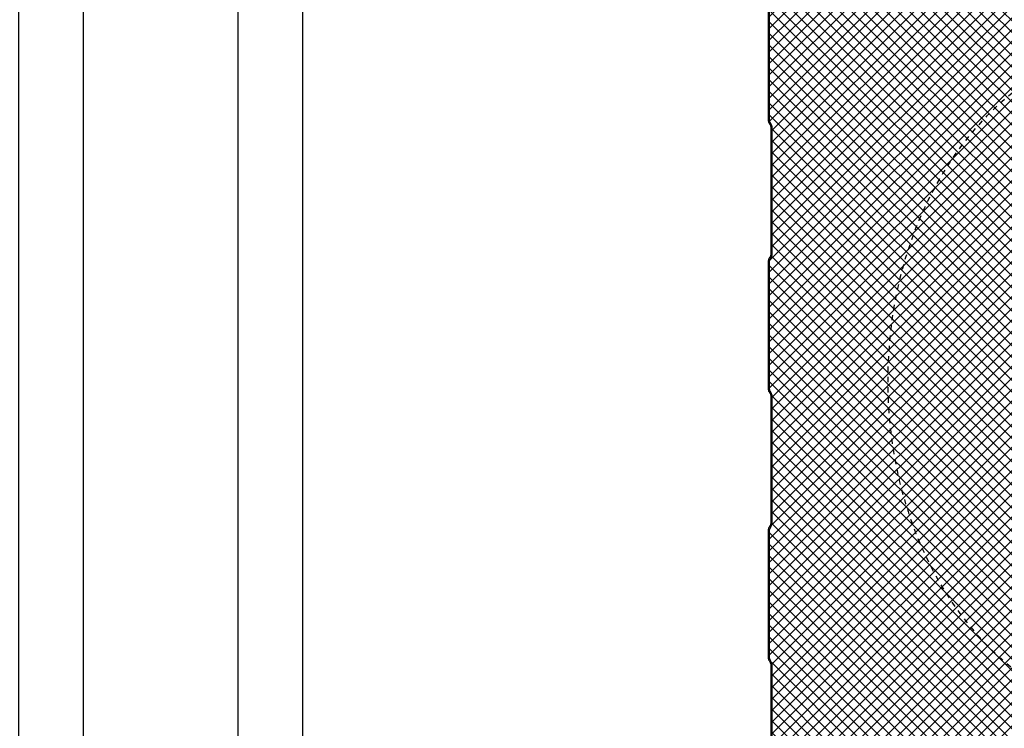
# Model space of a CAD drawing. Units: millimetres. Extents: x -180 to 14402, y -7911 to 6.
# Drawn here: x 9390 to 9770, y -7160 to -6885 of the extents above; entities that cross this region are included whole.
import ezdxf

# ---------------------------------------------------------------- set-up
doc = ezdxf.new("R2010")
doc.units = ezdxf.units.MM
doc.linetypes.add('KEEL', pattern=[1, 0.5, -0.5])
doc.layers.get('0').update_dxf_attribs({"color": 1})
for name, color, linetype in [('S-2_EN', 7, 'Continuous'), ('S-FACADE', 7, 'Continuous'), ('S-FRAME', 4, 'Continuous'), ('S-MATERIALS', 2, 'Continuous')]:
    doc.layers.add(name, color=color, linetype=linetype)
doc.styles.get("Standard").update_dxf_attribs({"font": 'arial.ttf'})

# ---------------------------------------------------------------- blocks, each defined once
blk = doc.blocks.new('title_block_en')
at = {"linetype": 'Continuous'}
for points in [[(0, 284.9999928749999), (197.999995049996, 284.9999928749999), (197.999995049996, 0), (0, 0)], [(4.99999987499632, 279.9999929999999), (192.999995174996, 279.9999929999999), (192.999995174996, 4.999999874999958), (4.99999987499632, 4.999999874999958)]]:
    blk.add_lwpolyline(points, close=True, dxfattribs=at)
for tag, p, height in [('DRAWING_CONTENT_1', (100.7997006315163, 268.8201739197966), 3), ('DRAWING_CONTENT_2', (100.7997006315163, 263.1977319006969), 3), ('DRAWING_CONTENT_3', (100.7997006315163, 257.5752898815972), 3), ('DATE', (18.01893973123606, 248.9282548789552), 2.5), ('REV_DATE', (65.0189385562353, 248.9282548789552), 2.5), ('WORK_NR', (101.074753786007, 246.6494970690992), 2.5), ('DRAWING_NR', (146.9999963499959, 246.6494970690992), 2.5), ('REV', (65.0189385562353, 241.9282550539551), 2.5), ('SCALE', (18.01893973123606, 234.9282552289551), 2.5), ('BUILDING', (65.0189385562353, 234.9282552289551), 2.5), ('FILE_NR', (147.3981253141146, 234.9224530126262), 2.5)]:
    blk.add_attdef(tag, p, '', height=height)

msp = doc.modelspace()

# ---------------------------------------------------------------- hatches: boundary and pattern name
at = {"layer": 'S-MATERIALS'}
h = msp.add_hatch(dxfattribs=at)
h.set_pattern_fill('ANSI37', color=254)
h.set_pattern_definition([(45, (0, 1500), (-2.245064030267288, 2.245064030267288), []), (135, (0, 1500), (-2.245064030267288, -2.245064030267288), [])])
h.paths.add_polyline_path([(9798.450009275155, -6979.101333204568, 0.1784436112495895), (9798.039113913372, -6977.780263681552, -0.175147341536939), (9797.450009275155, -6976.150113571885), (9797.450009275155, -6927.101333204535, -0.1316524976544513), (9797.79164449583, -6925.826333203991), (9798.182060082469, -6925.150113572281, 0.1316524976544658), (9798.450009275155, -6924.150113571852), (9798.450009275151, -6875.101333204611, 0.178443611249589), (9798.039113913368, -6873.780263681596, -0.1751473415369415), (9797.450009275151, -6872.150113571928), (9797.450009275151, -6823.101333204579, -0.1316524976544513), (9797.791644495826, -6821.826333204035), (9798.182060082465, -6821.150113572325, 0.1316524976544658), (9798.450009275151, -6820.150113571895), (9798.450009275148, -6771.101333204655, 0.1784436112495864), (9798.039113913364, -6769.78026368164, -0.1751473415369344), (9797.450009275148, -6768.150113571972), (9797.450009275148, -6741.392647810932), (9680.550009274768, -6741.392647810932), (9680.550009274768, -6768.150113571972, -0.1316524976544513), (9680.208374054093, -6769.425113572515), (9679.817958467454, -6770.101333204226, 0.1316524976544338), (9679.550009274768, -6771.101333204655), (9679.550009274764, -6820.150113571895, 0.1784436112496238), (9679.960904636548, -6821.471183094911, -0.1751473415369349), (9680.550009274764, -6823.101333204579), (9680.550009274764, -6872.150113571928, -0.1316524976544521), (9680.20837405409, -6873.425113572472), (9679.81795846745, -6874.101333204182, 0.1316524976544348), (9679.550009274764, -6875.101333204611), (9679.55000927476, -6924.150113571852, 0.17844361124962), (9679.960904636544, -6925.471183094867, -0.1751473415369349), (9680.55000927476, -6927.101333204535), (9680.55000927476, -6976.150113571885, -0.1316524976544518), (9680.208374054086, -6977.425113572428), (9679.817958467447, -6978.101333204138, 0.1316524976544321), (9679.55000927476, -6979.101333204568), (9679.550009274757, -7028.150113571808, 0.1784436112496222), (9679.96090463654, -7029.471183094824, -0.1751473415369347), (9680.550009274757, -7031.101333204491), (9680.550009274757, -7080.150113571841, -0.1316524976544521), (9680.208374054082, -7081.425113572384), (9679.817958467444, -7082.101333204095, 0.1316524976544367), (9679.550009274757, -7083.101333204524), (9679.550009274753, -7132.150113571764, 0.17844361124962), (9679.960904636537, -7133.47118309478, -0.1751473415369364), (9680.550009274753, -7135.101333204448), (9680.550009274753, -7184.150113571797, -0.1316524976544521), (9680.208374054078, -7185.425113572341), (9679.81795846744, -7186.101333204051, 0.1316524976544384), (9679.550009274753, -7187.10133320448), (9679.550009274752, -7223.190615689477), (9798.450009275166, -7223.19061568948), (9798.450009275162, -7187.10133320448, 0.1784436112495816), (9798.039113913379, -7185.780263681465, -0.1751473415369415), (9797.450009275162, -7184.150113571797), (9797.450009275162, -7135.101333204448, -0.1316524976544513), (9797.791644495837, -7133.826333203904), (9798.182060082476, -7133.150113572194, 0.1316524976544658), (9798.450009275162, -7132.150113571764), (9798.450009275159, -7083.101333204524, 0.1784436112495909), (9798.039113913375, -7081.780263681509, -0.1751473415369386), (9797.450009275159, -7080.150113571841), (9797.450009275159, -7031.101333204491, -0.131652497654452), (9797.791644495834, -7029.826333203948), (9798.182060082472, -7029.150113572237, 0.1316524976544713), (9798.450009275159, -7028.150113571808)])

# ---------------------------------------------------------------- linework, layer by layer
at = {"layer": 'S-FACADE'}
for points in [[(9679.00000927495, -6875.101333204821), (9679.000009274947, -6924.150113571643, 0.1316524975873982), (9679.341644495165, -6925.425113571637), (9679.732060082162, -6926.101333204777, -0.1316524975874217), (9680.000009274947, -6927.101333204777), (9680.000009274947, -6976.150113571643, -0.1316524975874007), (9679.732060082162, -6977.150113571643), (9679.536852288897, -6977.488223388213), (9679.341644495165, -6977.826333204783, 0.1316524975873971), (9679.000009274947, -6979.101333204777), (9679.000009274947, -6979.101333204777), (9679.000009274943, -7028.150113571599, 0.1316524975873982), (9679.341644495162, -7029.425113571593), (9679.732060082159, -7030.101333204733, -0.1316524975874217), (9680.000009274943, -7031.101333204733), (9680.000009274943, -7080.150113571599, -0.1316524975874007), (9679.732060082159, -7081.150113571599), (9679.536852288893, -7081.488223388169), (9679.341644495162, -7081.826333204739, 0.1316524975873971), (9679.000009274943, -7083.101333204733), (9679.000009274943, -7083.101333204733), (9679.00000927494, -7132.150113571555, 0.1316524975873982), (9679.341644495158, -7133.425113571549), (9679.732060082155, -7134.10133320469, -0.1316524975874217), (9680.00000927494, -7135.10133320469), (9680.00000927494, -7184.150113571555, -0.1316524975874007)], [(9680.550009274753, -7184.150113571555), (9680.550009274753, -7135.10133320469, 0.1316524975873993), (9680.208374054535, -7133.826333204695), (9679.817958467072, -7133.150113571555, -0.1316524975873835), (9679.550009274753, -7132.150113571555), (9679.550009274757, -7083.101333204733, -0.1316524975873995), (9679.817958467076, -7082.101333204733), (9680.013166260807, -7081.763223388163), (9680.208374054539, -7081.425113571593, 0.1316524975873971), (9680.550009274757, -7080.150113571599), (9680.550009274757, -7031.101333204733, 0.1316524975873993), (9680.208374054539, -7029.826333204739), (9679.817958467076, -7029.150113571599, -0.1316524975873835), (9679.550009274757, -7028.150113571599), (9679.55000927476, -6979.101333204777, -0.1316524975873995), (9679.81795846708, -6978.101333204777), (9680.013166260811, -6977.763223388207), (9680.208374054542, -6977.425113571637, 0.1316524975873971), (9680.55000927476, -6976.150113571643), (9680.55000927476, -6927.101333204777, 0.1316524975873993), (9680.208374054542, -6925.826333204783), (9679.81795846708, -6925.150113571643, -0.1316524975873835), (9679.55000927476, -6924.150113571643), (9679.550009274764, -6875.101333204821, -0.1316524975873995)]]:
    msp.add_lwpolyline(points, format="xyb", dxfattribs=at)
at = {"layer": 'S-FRAME', "color": 4, "linetype": 'KEEL', "ltscale": 4, "extrusion": (0, 0, -1)}
msp.add_ellipse((9825.253122064143, -7025.049596788418), major_axis=(0, -130), ratio=0.7692307692307693, start_param=-9.42477796076938, end_param=-3.141592653589793, dxfattribs=at)

# ---------------------------------------------------------------- block references
at = {"layer": 'S-2_EN', "xscale": 5, "yscale": 5, "zscale": 5}
for p in [(8424.000009900008, -7880.9999679375), (9474.000009900008, -7880.9999679375)]:
    msp.add_blockref('title_block_en', p, dxfattribs=at)

doc.saveas('drawing.dxf')
